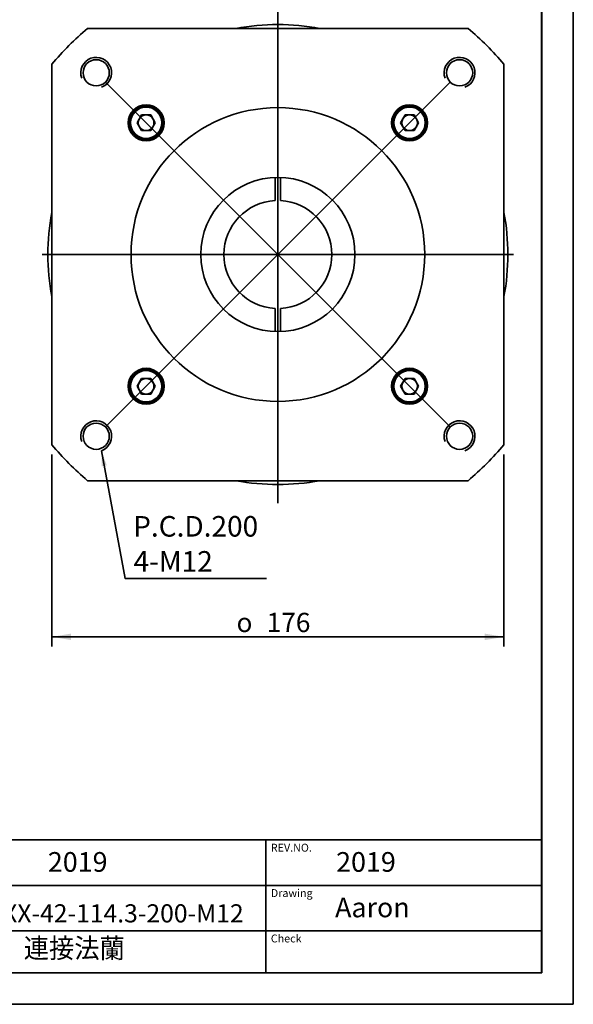
# Model space of a CAD drawing. Units: millimetres. Extents: x 7 to 295, y 31 to 232.
# Drawn here: x 225 to 295, y 31 to 156 of the extents above; entities that cross this region are included whole.
import ezdxf
from ezdxf.enums import TextEntityAlignment as Align
from ezdxf.lldxf.tags import DXFTag

# ---------------------------------------------------------------- set-up
doc = ezdxf.new("R2010")
doc.units = ezdxf.units.MM
for name, color, linetype in [('DV1_中心線', 7, 'Continuous'), ('DV1_標註線', 7, 'Continuous'), ('DV1_輪廓線', 7, 'Continuous'), ('PROFILE', 7, 'Continuous'), ('TEXT', 7, 'Continuous'), ('圖框', 7, 'Continuous'), ('輪廓線', 7, 'Continuous')]:
    doc.layers.add(name, color=color, linetype=linetype)
doc.styles.add('SEACAD_romans_shx', font='romans.shx')
tags = doc.linetypes.add('CENTER2', pattern=[28.575, 19.05, -3.175, 3.175, -3.175]).pattern_tags.tags
tags[10:11] = [DXFTag(74, 4), DXFTag(75, 0), DXFTag(340, '0'), DXFTag(46, 0.0), DXFTag(50, 0.0), DXFTag(44, 0.0), DXFTag(45, 0.0)]
tags[8:9] = [DXFTag(74, 4), DXFTag(75, 0), DXFTag(340, '0'), DXFTag(46, 0.0), DXFTag(50, 0.0), DXFTag(44, 0.0), DXFTag(45, 0.0)]
tags[6:7] = [DXFTag(74, 4), DXFTag(75, 0), DXFTag(340, '0'), DXFTag(46, 0.0), DXFTag(50, 0.0), DXFTag(44, 0.0), DXFTag(45, 0.0)]
tags[4:5] = [DXFTag(74, 4), DXFTag(75, 0), DXFTag(340, '0'), DXFTag(46, 0.0), DXFTag(50, 0.0), DXFTag(44, 0.0), DXFTag(45, 0.0)]
doc.dimstyles.new('STANDARD$0', dxfattribs={"dimtxt": 2.445514, "dimasz": 2.445514, "dimexe": 1.222757, "dimexo": 1.222757, "dimgap": 0.611379, "dimtad": 1, "dimdec": 3, "dimlfac": 3.06684, "dimdsep": 46, "dimtxsty": 'SEACAD_romans_shx', "dimblk1": '_SE_FILLED', "dimblk2": '_SE_FILLED', "dimsah": 1, "dimcen": 1.222757, "dimazin": 0, "dimtfac": 0.7, "dimtdec": 3, "dimtmove": 0, "dimatfit": 3, "dimfxl": 1, "dimtolj": 1, "dimarcsym": 0})

# ---------------------------------------------------------------- blocks, each defined once
blk = doc.blocks.new('DMBLK212')
at = {"layer": 'DV1_標註線', "linetype": 'Continuous', "lineweight": 35}
for points in [[(231.39, 76.91), (231.39, 77.73), (228.94, 77.32)], [(283.89, 76.91), (286.33, 77.32), (283.89, 77.73)]]:
    blk.add_hatch(color=7, dxfattribs=at).paths.add_polyline_path(points)
at = {"layer": 'DV1_標註線', "color": 7, "linetype": 'Continuous', "lineweight": 35}
for p, q in [((228.94, 100.47), (228.94, 76.09)), ((286.33, 100.47), (286.33, 76.09)), ((228.94, 77.32), (286.33, 77.32))]:
    blk.add_line(p, q, dxfattribs=at)
at = {"layer": 'DV1_標註線', "color": 7, "linetype": 'Continuous', "lineweight": 35, "style": 'SEACAD_romans_shx'}
for s, height, p in [('176', 2.446, (256.21, 80.37)), ('o', 2.45, (252.39, 80.37))]:
    blk.add_text(s, height=height, dxfattribs=at).set_placement(p, align=Align.TOP_LEFT)
blk = doc.blocks.new('_SE_FILLED')
at = {"color": 0}
blk.add_line((0, 0), (-1, 0), dxfattribs=at)
blk.add_solid([(0, 0), (-1, -0.1665), (-1, 0.1665), (0, 0)], dxfattribs=at)
blk = doc.blocks.new('SE7')
at = {"layer": 'PROFILE', "color": 7, "linetype": 'Continuous', "lineweight": 35}
for p, q in [((291.12, 227.63), (291.12, 34.7)), ((291.12, 34.7), (10.81, 34.7))]:
    blk.add_line(p, q, dxfattribs=at)
blk = doc.blocks.new('SE6')
at = {"layer": 'PROFILE'}
blk.add_blockref('SE7', (0, 0), dxfattribs=at)
blk = doc.blocks.new('SE9')
at = {"layer": 'PROFILE', "color": 7, "linetype": 'Continuous', "lineweight": 35}
for p, q in [((295.13, 231.63), (295.13, 30.7)), ((295.13, 30.7), (6.82, 30.7))]:
    blk.add_line(p, q, dxfattribs=at)
blk = doc.blocks.new('SE8')
at = {"layer": 'PROFILE'}
blk.add_blockref('SE9', (0, 0), dxfattribs=at)
blk = doc.blocks.new('SE')
at = {"layer": 'DV1_標註線', "linetype": 'Continuous', "lineweight": 35}
blk.add_hatch(color=7, dxfattribs=at).paths.add_polyline_path([(235.92786, 99.07039), (235.25042, 100.93451), (235.28666, 98.95144)])
at = {"layer": 'DV1_中心線', "color": 7, "linetype": 'Continuous', "lineweight": 35}
for p, q in [((257.63781, 94.29443), (257.63781, 157.36449)), ((279.54152, 103.92576), (235.73411, 147.73316)), ((235.73411, 103.92576), (279.54152, 147.73316)), ((287.54918, 125.82946), (227.72644, 125.82946))]:
    blk.add_line(p, q, dxfattribs=at)
at = {"layer": 'DV1_標註線', "color": 7, "linetype": 'Continuous', "lineweight": 35}
blk.add_lwpolyline([(256.21417, 84.71207), (238.25985, 84.71207), (235.25042, 100.93451)], dxfattribs=at)
at = {"layer": 'DV1_輪廓線', "color": 7, "linetype": 'Continuous', "lineweight": 35}
for p, q in [((239.77441, 142.54545), (240.34812, 143.53914)), ((239.77441, 142.54545), (240.34812, 141.55175)), ((241.49554, 143.53914), (240.34812, 143.53914)), ((241.49554, 143.53914), (242.06925, 142.54545)), ((242.06925, 142.54545), (241.49554, 141.55175)), ((273.20638, 142.54545), (273.78009, 143.53914)), ((273.20638, 142.54545), (273.78009, 141.55175)), ((274.92751, 143.53914), (273.78009, 143.53914)), ((274.92751, 143.53914), (275.50122, 142.54545)), ((275.50122, 142.54545), (274.92751, 141.55175)), ((240.34812, 141.55175), (241.49554, 141.55175)), ((273.78009, 141.55175), (274.92751, 141.55175)), ((257.31174, 135.60608), (257.31174, 132.66913)), ((257.96388, 135.60608), (257.96388, 132.66913)), ((257.31174, 118.98979), (257.31174, 116.05284)), ((257.96388, 118.98979), (257.96388, 116.05284)), ((239.77441, 109.11348), (240.34812, 110.10717)), ((241.49554, 110.10717), (240.34812, 110.10717)), ((241.49554, 110.10717), (242.06925, 109.11348)), ((273.20638, 109.11348), (273.78009, 110.10717)), ((274.92751, 110.10717), (273.78009, 110.10717)), ((274.92751, 110.10717), (275.50122, 109.11348)), ((239.77441, 109.11348), (240.34812, 108.11978)), ((242.06925, 109.11348), (241.49554, 108.11978)), ((273.20638, 109.11348), (273.78009, 108.11978)), ((275.50122, 109.11348), (274.92751, 108.11978)), ((240.34812, 108.11978), (241.49554, 108.11978)), ((273.78009, 108.11978), (274.92751, 108.11978))]:
    blk.add_line(p, q, dxfattribs=at)
for centre, radius in [((234.58128, 148.88599), 1.66295), ((280.69434, 148.88599), 1.66295), ((240.92183, 142.54545), 2.28248), ((240.92183, 142.54545), 2.11945), ((240.92183, 142.54545), 1.98902), ((257.63781, 125.82946), 18.63482), ((274.3538, 142.54545), 2.28248), ((274.3538, 142.54545), 2.11945), ((274.3538, 142.54545), 1.98902), ((257.63781, 125.82946), 9.78206), ((240.92183, 109.11348), 2.28248), ((240.92183, 109.11348), 2.11945), ((274.3538, 109.11348), 2.28248), ((274.3538, 109.11348), 2.11945), ((240.92183, 109.11348), 1.98902), ((274.3538, 109.11348), 1.98902), ((234.58128, 102.77293), 1.66295), ((280.69434, 102.77293), 1.66295)]:
    blk.add_circle(centre, radius, dxfattribs=at)
for centre, radius, start, end in [((257.63781, 125.82946), 29.18314, 79.4954213, 100.5045787), ((257.63781, 125.82946), 37.49789, 130.073664, 139.926336), ((257.63781, 125.82946), 37.49789, 40.073664, 49.926336), ((234.58128, 148.88599), 1.95641, 290, 200), ((280.69434, 148.88599), 1.95641, 290, 200), ((240.92183, 142.54545), 0.99369, 150, 210), ((240.92183, 142.54545), 0.99369, 90, 150), ((240.92183, 142.54545), 0.99369, 30, 90), ((240.92183, 142.54545), 0.99369, 330, 30), ((274.3538, 142.54545), 0.99369, 150, 210), ((274.3538, 142.54545), 0.99369, 90, 150), ((274.3538, 142.54545), 0.99369, 30, 90), ((274.3538, 142.54545), 0.99369, 330, 30), ((240.92183, 142.54545), 0.99369, 210, 270), ((240.92183, 142.54545), 0.99369, 270, 330), ((274.3538, 142.54545), 0.99369, 210, 270), ((274.3538, 142.54545), 0.99369, 270, 330), ((257.63781, 125.82946), 6.84744, 92.7294026, 267.2705974), ((257.63781, 125.82946), 6.84744, 272.7294026, 87.2705974), ((257.63781, 125.82946), 29.18314, 169.4953839, 190.5046161), ((257.63781, 125.82946), 29.18314, 349.4953846, 10.5046154), ((240.92183, 109.11348), 0.99369, 90, 150), ((240.92183, 109.11348), 0.99369, 30, 90), ((274.3538, 109.11348), 0.99369, 90, 150), ((274.3538, 109.11348), 0.99369, 30, 90), ((240.92183, 109.11348), 0.99369, 150, 210), ((240.92183, 109.11348), 0.99369, 330, 30), ((274.3538, 109.11348), 0.99369, 150, 210), ((274.3538, 109.11348), 0.99369, 330, 30), ((240.92183, 109.11348), 0.99369, 210, 270), ((240.92183, 109.11348), 0.99369, 270, 330), ((274.3538, 109.11348), 0.99369, 210, 270), ((274.3538, 109.11348), 0.99369, 270, 330), ((234.58128, 102.77293), 1.95641, 290, 200), ((280.69434, 102.77293), 1.95641, 290, 200), ((257.63781, 125.82946), 37.49789, 220.073664, 229.926336), ((257.63781, 125.82946), 37.49789, 310.073664, 319.926336), ((257.63781, 125.82946), 29.18314, 259.4953472, 280.5046528)]:
    blk.add_arc(centre, radius, start, end, dxfattribs=at)
at = {"layer": '輪廓線', "color": 7, "linetype": 'Continuous', "lineweight": 35}
for p, q in [((281.7779, 154.5235), (233.49773, 154.5235)), ((228.94378, 149.96955), (228.94378, 101.68937)), ((286.33185, 101.68937), (286.33185, 149.96955)), ((233.49773, 97.13543), (281.7779, 97.13543))]:
    blk.add_line(p, q, dxfattribs=at)
at = {"layer": 'DV1_標註線', "char_height": 2.6085486, "attachment_point": 7}
for s, insert, width in [('{\\fSERomans|b0||i0||c0|p34;\\C7;\\H2.608548616;\\W1.;P.C.D.200}', (239.2742, 90.04047), 18.7934103), ('{\\fSERomans|b0||i0||c0|p34;\\C7;\\H2.608548616;\\W1.;4-M12}', (239.32854, 85.59285), 13.0427463)]:
    blk.add_mtext(s, dxfattribs=dict(at, insert=insert, width=width))
at = {"layer": 'DV1_標註線', "color": 7, "linetype": 'Continuous', "lineweight": 35}
dim = blk.add_linear_dim(base=(228.94378, 77.31748), p1=(228.94378, 101.68937), p2=(286.33185, 101.68937), angle=0, text='\\A1;o <>', dimstyle='STANDARD$0', dxfattribs=at)
dim.commit()
dim.dimension.update_dxf_attribs({"geometry": 'DMBLK212', "text_midpoint": (257.63781, 77.31748), "dimtype": 161})

msp = doc.modelspace()

# ---------------------------------------------------------------- linework, layer by layer
at = {"color": 7, "linetype": 'CENTER2', "lineweight": 25}
msp.add_lwpolyline([(10.82, 34.64), (10.82, 227.6), (291.04, 227.6), (291.04, 34.64), (10.82, 34.64)], dxfattribs=at)
at = {"layer": 'PROFILE', "color": 7, "linetype": 'Continuous', "lineweight": 35}
for p, q in [((291.12, 51.58), (10.81, 51.58)), ((256.12, 51.58), (256.12, 34.7)), ((291.12, 45.77), (206.12, 45.77)), ((291.12, 40.01), (206.12, 40.01)), ((10.81, 34.7), (291.12, 34.7))]:
    msp.add_line(p, q, dxfattribs=at)

# ---------------------------------------------------------------- block references
for name in ['SE8', 'SE6']:
    msp.add_blockref(name, (0, 0))
at = {"layer": 'TEXT'}
msp.add_blockref('SE', (0, 0), dxfattribs=at)

# ---------------------------------------------------------------- texts
at = {"layer": 'PROFILE', "char_height": 1, "width": 10.6194, "attachment_point": 1}
for s, insert in [('{\\fArial|b0||i0||c0|p34;\\C7;\\H1.;\\W1.;REV.NO.}', (256.74, 51.07)), ('{\\fArial|b0||i0||c0|p34;\\C7;\\H1.;\\W1.;Drawing}', (256.74, 45.31)), ('{\\fArial|b0||i0||c0|p34;\\C7;\\H1.;\\W1.;Check}', (256.74, 39.55))]:
    msp.add_mtext(s, dxfattribs=dict(at, insert=insert))
at = {"layer": '圖框', "attachment_point": 7}
for s, insert, char_height, width in [('{\\fArial|b0||i0||c0|p34;\\C7;\\H2.5;\\W1.;2019}', (228.45, 47.51), 2.5, 7.8261), ('{\\fArial|b0||i0||c0|p34;\\C7;\\H2.5;\\W1.;2019}', (265.03, 47.51), 2.5, 7.8261), ('{\\fArial|b0||i0||c0|p34;\\C7;\\H2.5;\\W1.;Aaron}', (264.9, 41.74), 2.5, 9.3478), ('{\\fArial|b0||i0||c0|p34;\\C7;\\H2.3;\\W1.;SF150-L1-XX-42-114.3-200-M12}', (208.32, 41.09), 2.3, 47), ('{\\fArial|b0||i0||c0|p34;\\C7;\\H2.5;\\W0.94;連接法蘭}', (225.39, 36.57), 2.5, 13.9131)]:
    msp.add_mtext(s, dxfattribs=dict(at, insert=insert, char_height=char_height, width=width))

doc.saveas('drawing.dxf')
